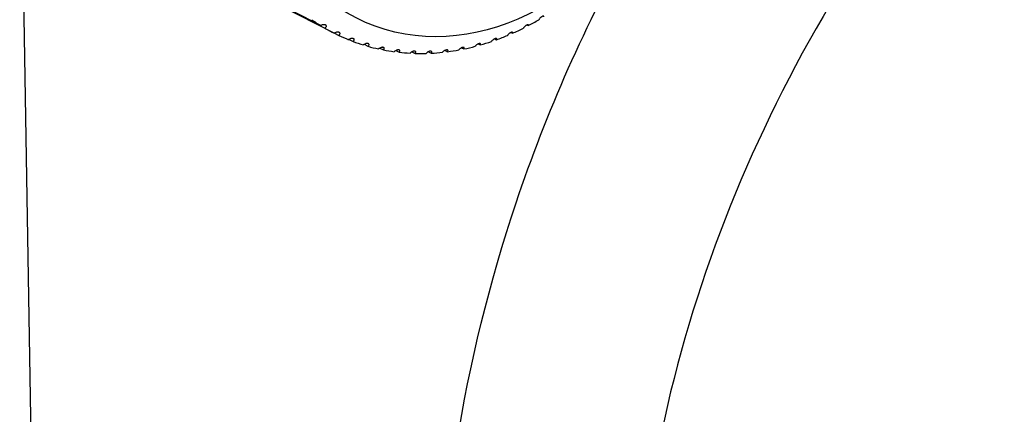
# Model space of a CAD drawing. Units: inches. Extents: x 0 to 17, y 0 to 11.
# Drawn here: x 10.7 to 10.9, y 9.8 to 9.9 of the extents above; entities that cross this region are included whole.
import ezdxf

# ---------------------------------------------------------------- set-up
doc = ezdxf.new("R2010")
doc.units = ezdxf.units.IN
doc.header["$MEASUREMENT"] = 0
doc.layers.add('geom', color=7, linetype='CONTINUOUS')

msp = doc.modelspace()

# ---------------------------------------------------------------- linework, layer by layer
at = {"layer": 'geom', "color": 7, "linetype": 'Continuous'}
for p, q in [((10.66261, 9.97747), (10.68568, 8.55028)), ((10.72636, 9.91999), (10.68983, 9.93871)), ((10.69072, 9.93818), (10.72724, 9.91946)), ((10.72925, 9.91837), (10.69272, 9.93709)), ((10.72927, 9.91838), (10.73017, 9.91792)), ((10.76666, 9.91853), (10.76699, 9.91836)), ((10.77004, 9.92012), (10.77033, 9.91998)), ((10.73237, 9.91707), (10.73322, 9.91663)), ((10.76322, 9.91719), (10.7636, 9.917)), ((10.73557, 9.91602), (10.73638, 9.9156)), ((10.73888, 9.91522), (10.73963, 9.91484)), ((10.74226, 9.9147), (10.74296, 9.91434)), ((10.7457, 9.91444), (10.74635, 9.91411)), ((10.74919, 9.91445), (10.74978, 9.91415)), ((10.7527, 9.91474), (10.75323, 9.91446)), ((10.75622, 9.91529), (10.7567, 9.91504)), ((10.75973, 9.91611), (10.76016, 9.91589))]:
    msp.add_line(p, q, dxfattribs=at)
msp.add_ellipse((10.75779, 9.96835), major_axis=(0.02394, 0.04672), ratio=0.824339, dxfattribs=at)
for start_param, end_param in [(6.169917, 6.217991), (0.864116, 0.91219), (6.23973, 6.287804), (0.794303, 0.842377), (0.026358, 0.074432), (0.096171, 0.144245), (0.654677, 0.702751), (0.72449, 0.772564), (0.165984, 0.214058), (0.235798, 0.283871), (0.305611, 0.353685), (0.375424, 0.423498), (0.445237, 0.493311), (0.51505, 0.563124), (0.584863, 0.632937)]:
    msp.add_ellipse((10.75528, 9.96964), major_axis=(-0.02622, -0.05117), ratio=0.824339, start_param=start_param, end_param=end_param, dxfattribs=at)
for points, knots in [([(10.99875, 10.0487), (10.97179, 10.04316), (10.94455, 10.03163), (10.89456, 9.99844), (10.87158, 9.97667), (10.83353, 9.92649), (10.81818, 9.89767), (10.79772, 9.83813), (10.79235, 9.80645), (10.7924, 9.77651)], [0, 0, 0, 0, 0.25, 0.25, 0.5, 0.5, 0.75, 0.75, 1, 1, 1, 1]), ([(10.75137, 9.77922), (10.75082, 9.81356), (10.7565, 9.8489), (10.77419, 9.90164), (10.78254, 9.92045), (10.7925, 9.93831)], [0, 0, 0, 0, 0.636233, 0.636233, 1, 1, 1, 1]), ([(10.77359, 9.92183), (10.77361, 9.92189), (10.77361, 9.92193), (10.77358, 9.92198), (10.77356, 9.922), (10.77349, 9.922), (10.77346, 9.922), (10.77339, 9.92198), (10.77335, 9.92196), (10.77326, 9.92192), (10.77322, 9.9219), (10.77313, 9.92184), (10.77309, 9.92181), (10.77301, 9.92175), (10.77297, 9.92172), (10.77288, 9.92163), (10.77283, 9.92158), (10.77272, 9.92146), (10.77268, 9.9214), (10.77262, 9.9213), (10.7726, 9.92126), (10.77259, 9.92123)], [0, 0, 0, 0, 0.171501, 0.171501, 0.291809, 0.291809, 0.380239, 0.380239, 0.450395, 0.450395, 0.521135, 0.521135, 0.583919, 0.583919, 0.649492, 0.649492, 0.752055, 0.752055, 0.894899, 0.894899, 1, 1, 1, 1]), ([(10.72724, 9.91946), (10.72734, 9.91952), (10.72742, 9.91959), (10.72752, 9.91971), (10.72755, 9.91977), (10.72757, 9.91987), (10.72757, 9.91991), (10.72754, 9.91998), (10.72752, 9.92002), (10.72747, 9.92008), (10.72743, 9.9201), (10.72735, 9.92014), (10.7273, 9.92016), (10.72721, 9.92018), (10.72716, 9.92018), (10.72702, 9.92019), (10.72694, 9.92018), (10.72675, 9.92015), (10.72665, 9.92012), (10.72648, 9.92006), (10.72642, 9.92003), (10.72636, 9.91999)], [0, 0, 0, 0, 0.171501, 0.171501, 0.291809, 0.291809, 0.380239, 0.380239, 0.450395, 0.450395, 0.521135, 0.521135, 0.583919, 0.583919, 0.649492, 0.649492, 0.752055, 0.752055, 0.894899, 0.894899, 1, 1, 1, 1]), ([(10.73017, 9.91792), (10.73026, 9.91798), (10.73034, 9.91805), (10.73043, 9.91818), (10.73045, 9.91823), (10.73046, 9.91833), (10.73046, 9.91837), (10.73043, 9.91844), (10.73041, 9.91847), (10.73035, 9.91852), (10.73031, 9.91854), (10.73022, 9.91857), (10.73018, 9.91859), (10.73008, 9.9186), (10.73003, 9.9186), (10.72989, 9.9186), (10.72981, 9.91859), (10.72963, 9.91855), (10.72952, 9.91852), (10.72937, 9.91845), (10.7293, 9.91841), (10.72925, 9.91837)], [0, 0, 0, 0, 0.171501, 0.171501, 0.291809, 0.291809, 0.380239, 0.380239, 0.450395, 0.450395, 0.521135, 0.521135, 0.583919, 0.583919, 0.649492, 0.649492, 0.752055, 0.752055, 0.894899, 0.894899, 1, 1, 1, 1]), ([(10.76699, 9.91836), (10.76702, 9.91842), (10.76703, 9.91848), (10.76701, 9.91855), (10.76699, 9.91857), (10.76694, 9.91859), (10.76691, 9.91859), (10.76683, 9.91859), (10.7668, 9.91858), (10.76671, 9.91856), (10.76667, 9.91854), (10.76657, 9.91849), (10.76653, 9.91847), (10.76644, 9.91842), (10.7664, 9.91839), (10.76629, 9.91831), (10.76624, 9.91826), (10.76612, 9.91815), (10.76606, 9.91809), (10.76598, 9.91799), (10.76596, 9.91795), (10.76594, 9.91791)], [0, 0, 0, 0, 0.171501, 0.171501, 0.291809, 0.291809, 0.380239, 0.380239, 0.450395, 0.450395, 0.521135, 0.521135, 0.583919, 0.583919, 0.649492, 0.649492, 0.752055, 0.752055, 0.894899, 0.894899, 1, 1, 1, 1]), ([(10.77033, 9.91998), (10.77035, 9.92004), (10.77036, 9.92008), (10.77033, 9.92014), (10.77031, 9.92016), (10.77025, 9.92018), (10.77022, 9.92018), (10.77015, 9.92016), (10.77011, 9.92015), (10.77002, 9.92012), (10.76998, 9.9201), (10.76989, 9.92005), (10.76984, 9.92002), (10.76976, 9.91996), (10.76972, 9.91993), (10.76962, 9.91985), (10.76957, 9.9198), (10.76945, 9.91969), (10.7694, 9.91962), (10.76933, 9.91952), (10.76931, 9.91948), (10.7693, 9.91945)], [0, 0, 0, 0, 0.171501, 0.171501, 0.291809, 0.291809, 0.380239, 0.380239, 0.450395, 0.450395, 0.521135, 0.521135, 0.583919, 0.583919, 0.649492, 0.649492, 0.752055, 0.752055, 0.894899, 0.894899, 1, 1, 1, 1]), ([(10.73322, 9.91663), (10.73331, 9.9167), (10.73338, 9.91677), (10.73345, 9.91689), (10.73348, 9.91694), (10.73348, 9.91703), (10.73347, 9.91707), (10.73344, 9.91714), (10.73341, 9.91716), (10.73335, 9.91721), (10.73331, 9.91723), (10.73322, 9.91726), (10.73317, 9.91726), (10.73307, 9.91727), (10.73302, 9.91727), (10.73289, 9.91726), (10.73281, 9.91725), (10.73263, 9.9172), (10.73253, 9.91716), (10.73237, 9.91708), (10.73231, 9.91705), (10.73226, 9.91701)], [0, 0, 0, 0, 0.171501, 0.171501, 0.291809, 0.291809, 0.380239, 0.380239, 0.450395, 0.450395, 0.521135, 0.521135, 0.583919, 0.583919, 0.649492, 0.649492, 0.752055, 0.752055, 0.894899, 0.894899, 1, 1, 1, 1]), ([(10.73638, 9.9156), (10.73646, 9.91567), (10.73653, 9.91574), (10.73659, 9.91586), (10.73661, 9.91591), (10.73661, 9.916), (10.73659, 9.91603), (10.73655, 9.91609), (10.73653, 9.91612), (10.73646, 9.91616), (10.73642, 9.91617), (10.73633, 9.91619), (10.73628, 9.9162), (10.73618, 9.9162), (10.73613, 9.91619), (10.73599, 9.91618), (10.73591, 9.91616), (10.73574, 9.9161), (10.73564, 9.91606), (10.73549, 9.91597), (10.73544, 9.91594), (10.73539, 9.9159)], [0, 0, 0, 0, 0.171501, 0.171501, 0.291809, 0.291809, 0.380239, 0.380239, 0.450395, 0.450395, 0.521135, 0.521135, 0.583919, 0.583919, 0.649492, 0.649492, 0.752055, 0.752055, 0.894899, 0.894899, 1, 1, 1, 1]), ([(10.76016, 9.91589), (10.7602, 9.91595), (10.76022, 9.91601), (10.76022, 9.9161), (10.76021, 9.91613), (10.76016, 9.91617), (10.76013, 9.91618), (10.76006, 9.91619), (10.76003, 9.91619), (10.75994, 9.91618), (10.7599, 9.91617), (10.7598, 9.91614), (10.75976, 9.91612), (10.75966, 9.91608), (10.75962, 9.91605), (10.7595, 9.91599), (10.75944, 9.91595), (10.7593, 9.91584), (10.75924, 9.91578), (10.75914, 9.91568), (10.75911, 9.91564), (10.75908, 9.9156)], [0, 0, 0, 0, 0.171501, 0.171501, 0.291809, 0.291809, 0.380239, 0.380239, 0.450395, 0.450395, 0.521135, 0.521135, 0.583919, 0.583919, 0.649492, 0.649492, 0.752055, 0.752055, 0.894899, 0.894899, 1, 1, 1, 1]), ([(10.7636, 9.917), (10.76363, 9.91706), (10.76365, 9.91712), (10.76364, 9.9172), (10.76362, 9.91722), (10.76357, 9.91725), (10.76354, 9.91726), (10.76347, 9.91726), (10.76343, 9.91726), (10.76335, 9.91724), (10.7633, 9.91723), (10.76321, 9.91719), (10.76316, 9.91717), (10.76307, 9.91712), (10.76303, 9.91709), (10.76292, 9.91702), (10.76285, 9.91698), (10.76273, 9.91687), (10.76266, 9.91681), (10.76258, 9.91671), (10.76255, 9.91666), (10.76253, 9.91663)], [0, 0, 0, 0, 0.171501, 0.171501, 0.291809, 0.291809, 0.380239, 0.380239, 0.450395, 0.450395, 0.521135, 0.521135, 0.583919, 0.583919, 0.649492, 0.649492, 0.752055, 0.752055, 0.894899, 0.894899, 1, 1, 1, 1]), ([(10.73963, 9.91484), (10.73971, 9.9149), (10.73976, 9.91498), (10.73982, 9.91509), (10.73983, 9.91514), (10.73982, 9.91522), (10.73981, 9.91526), (10.73976, 9.91531), (10.73973, 9.91533), (10.73966, 9.91536), (10.73962, 9.91537), (10.73953, 9.91539), (10.73948, 9.91539), (10.73938, 9.91538), (10.73933, 9.91537), (10.7392, 9.91535), (10.73912, 9.91533), (10.73894, 9.91526), (10.73885, 9.91522), (10.73871, 9.91513), (10.73866, 9.91509), (10.73861, 9.91505)], [0, 0, 0, 0, 0.171501, 0.171501, 0.291809, 0.291809, 0.380239, 0.380239, 0.450395, 0.450395, 0.521135, 0.521135, 0.583919, 0.583919, 0.649492, 0.649492, 0.752055, 0.752055, 0.894899, 0.894899, 1, 1, 1, 1]), ([(10.74296, 9.91434), (10.74303, 9.91441), (10.74308, 9.91448), (10.74313, 9.91459), (10.74313, 9.91464), (10.74312, 9.91471), (10.7431, 9.91474), (10.74305, 9.91479), (10.74302, 9.91481), (10.74294, 9.91483), (10.7429, 9.91484), (10.7428, 9.91484), (10.74276, 9.91484), (10.74266, 9.91483), (10.7426, 9.91482), (10.74248, 9.91479), (10.7424, 9.91476), (10.74223, 9.91469), (10.74214, 9.91464), (10.74201, 9.91455), (10.74196, 9.91451), (10.74192, 9.91447)], [0, 0, 0, 0, 0.171501, 0.171501, 0.291809, 0.291809, 0.380239, 0.380239, 0.450395, 0.450395, 0.521135, 0.521135, 0.583919, 0.583919, 0.649492, 0.649492, 0.752055, 0.752055, 0.894899, 0.894899, 1, 1, 1, 1]), ([(10.74635, 9.91411), (10.74641, 9.91418), (10.74645, 9.91425), (10.74649, 9.91436), (10.74649, 9.9144), (10.74647, 9.91447), (10.74645, 9.9145), (10.7464, 9.91454), (10.74636, 9.91455), (10.74629, 9.91457), (10.74624, 9.91457), (10.74615, 9.91457), (10.7461, 9.91456), (10.746, 9.91455), (10.74595, 9.91453), (10.74582, 9.91449), (10.74574, 9.91446), (10.74558, 9.91438), (10.7455, 9.91433), (10.74537, 9.91424), (10.74533, 9.91419), (10.74529, 9.91415)], [0, 0, 0, 0, 0.171501, 0.171501, 0.291809, 0.291809, 0.380239, 0.380239, 0.450395, 0.450395, 0.521135, 0.521135, 0.583919, 0.583919, 0.649492, 0.649492, 0.752055, 0.752055, 0.894899, 0.894899, 1, 1, 1, 1]), ([(10.74978, 9.91415), (10.74983, 9.91422), (10.74987, 9.91429), (10.7499, 9.91439), (10.7499, 9.91443), (10.74987, 9.91449), (10.74985, 9.91452), (10.74979, 9.91455), (10.74975, 9.91456), (10.74967, 9.91457), (10.74963, 9.91457), (10.74953, 9.91456), (10.74948, 9.91455), (10.74939, 9.91453), (10.74933, 9.91451), (10.74921, 9.91447), (10.74914, 9.91443), (10.74898, 9.91435), (10.7489, 9.91429), (10.74878, 9.91419), (10.74874, 9.91415), (10.7487, 9.91411)], [0, 0, 0, 0, 0.171501, 0.171501, 0.291809, 0.291809, 0.380239, 0.380239, 0.450395, 0.450395, 0.521135, 0.521135, 0.583919, 0.583919, 0.649492, 0.649492, 0.752055, 0.752055, 0.894899, 0.894899, 1, 1, 1, 1]), ([(10.75323, 9.91446), (10.75328, 9.91453), (10.75332, 9.9146), (10.75333, 9.91469), (10.75333, 9.91473), (10.75329, 9.91479), (10.75327, 9.91481), (10.75321, 9.91483), (10.75317, 9.91484), (10.75309, 9.91484), (10.75304, 9.91484), (10.75295, 9.91482), (10.7529, 9.91481), (10.7528, 9.91478), (10.75275, 9.91476), (10.75263, 9.91471), (10.75256, 9.91467), (10.75241, 9.91458), (10.75234, 9.91452), (10.75223, 9.91442), (10.75219, 9.91438), (10.75215, 9.91434)], [0, 0, 0, 0, 0.171501, 0.171501, 0.291809, 0.291809, 0.380239, 0.380239, 0.450395, 0.450395, 0.521135, 0.521135, 0.583919, 0.583919, 0.649492, 0.649492, 0.752055, 0.752055, 0.894899, 0.894899, 1, 1, 1, 1]), ([(10.7567, 9.91504), (10.75675, 9.91511), (10.75677, 9.91517), (10.75678, 9.91527), (10.75677, 9.9153), (10.75673, 9.91535), (10.7567, 9.91536), (10.75664, 9.91538), (10.7566, 9.91538), (10.75652, 9.91538), (10.75647, 9.91537), (10.75638, 9.91535), (10.75633, 9.91533), (10.75623, 9.9153), (10.75619, 9.91528), (10.75607, 9.91522), (10.756, 9.91518), (10.75586, 9.91508), (10.75579, 9.91502), (10.75569, 9.91492), (10.75565, 9.91487), (10.75562, 9.91483)], [0, 0, 0, 0, 0.171501, 0.171501, 0.291809, 0.291809, 0.380239, 0.380239, 0.450395, 0.450395, 0.521135, 0.521135, 0.583919, 0.583919, 0.649492, 0.649492, 0.752055, 0.752055, 0.894899, 0.894899, 1, 1, 1, 1])]:
    msp.add_open_spline(points, degree=3, knots=knots, dxfattribs=at)

doc.saveas('drawing.dxf')
